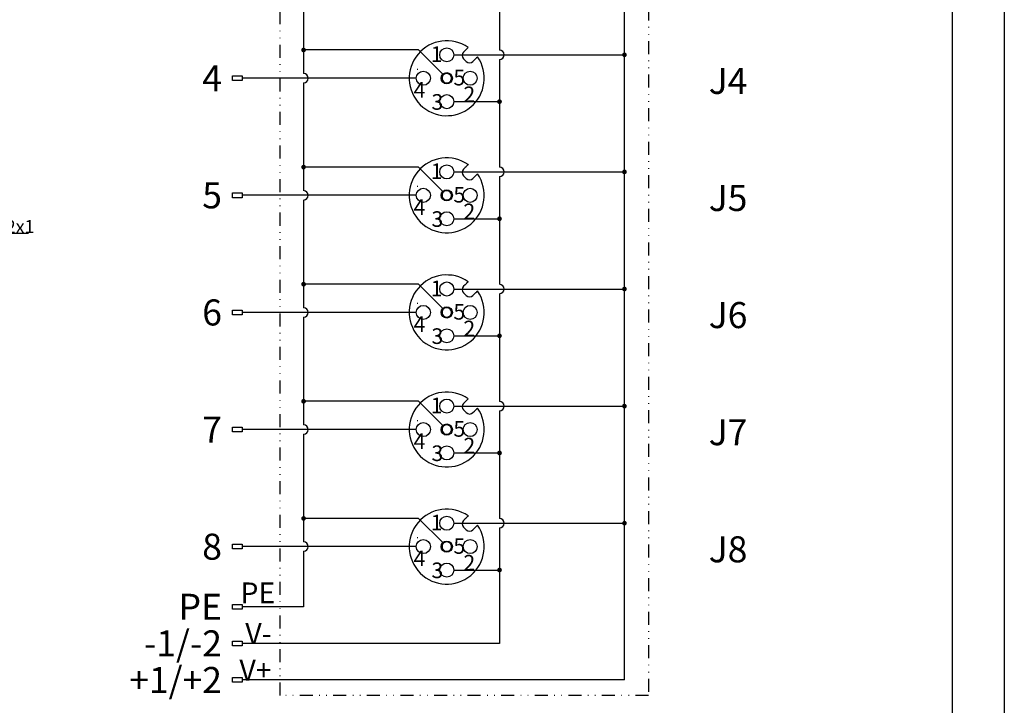
# Model space of a CAD drawing. Units: millimetres. Extents: x 2612 to 3787, y 1635 to 2508.
# Drawn here: x 3598 to 3787, y 2178 to 2309 of the extents above; entities that cross this region are included whole.
import ezdxf
from ezdxf.enums import TextEntityAlignment as Align

# ---------------------------------------------------------------- set-up
doc = ezdxf.new("R2010")
doc.units = ezdxf.units.MM
doc.linetypes.add('DIVIDE', pattern=[1.25, 0.5, -0.25, 0, -0.25, 0, -0.25])
doc.layers.add('A1', color=7, linetype='Continuous', lineweight=30)
doc.layers.add('A7', color=7, linetype='Continuous', lineweight=25)
doc.layers.add('A3', color=3, linetype='Continuous')
doc.layers.add('A6', color=1, linetype='Continuous')
doc.styles.add('样式', font='isocp.shx', dxfattribs={"bigfont": 'gbcbig.shx'})
doc.dimstyles.new('直径标注', dxfattribs={"dimtxt": 2.5, "dimasz": 2.5, "dimexe": 0.18, "dimexo": 0.0625, "dimgap": 0.09, "dimtad": 1, "dimtih": 1, "dimtoh": 1, "dimdsep": 46, "dimtxsty": '样式', "dimcen": 0.09, "dimclrd": 256, "dimclre": 256, "dimclrt": 256, "dimadec": 0, "dimazin": 0, "dimtfac": 1, "dimtmove": 0, "dimatfit": 3, "dimfxl": 0, "dimtolj": 1, "dimtzin": 0, "dimarcsym": 0})

# ---------------------------------------------------------------- blocks, each defined once
blk = doc.blocks.new('*D22')
at = {"lineweight": -2}
for p, q in [((3588.45, 2268.27), (3578.84, 2263.37)), ((3599.54, 2268.27), (3588.45, 2268.27)), ((3565.92, 2256.78), (3576.61, 2262.24)), ((3563.7, 2255.65), (3561.47, 2254.51))]:
    blk.add_line(p, q, dxfattribs=at)
for points in [[(3578.65, 2263.74), (3579.03, 2263), (3576.61, 2262.24)], [(3563.51, 2256.02), (3563.89, 2255.28), (3565.92, 2256.78)]]:
    blk.add_solid(points)
at = {"layer": 'Defpoints', "color": 0}
for p in [(3576.61, 2262.24), (3565.92, 2256.78)]:
    blk.add_point(p, dxfattribs=at)
at = {"insert": (3594.04, 2269.61), "char_height": 2.5, "attachment_point": 5, "style": '样式'}
blk.add_mtext('\\A1;8-M12x1', dxfattribs=at)

msp = doc.modelspace()

# ---------------------------------------------------------------- linework, layer by layer
at = {"layer": 'A1'}
msp.add_line((3776.949, 2498.475), (3776.949, 2098.475), dxfattribs=at)
at = {"layer": 'A3', "color": 0}
for p, q in [((3674.427, 2303.536), (3652.355, 2303.536)), ((3679.09, 2298.873), (3674.427, 2303.536)), ((3681.204, 2302.61), (3713.988, 2302.61)), ((3683.609, 2301.355), (3683.1, 2301.864)), ((3674.302, 2299.794), (3674.2, 2299.794)), ((3674.004, 2298.11), (3640.555, 2298.11)), ((3678.934, 2298.648), (3679.056, 2298.526)), ((3679.438, 2298.908), (3679.321, 2299.024)), ((3680.27, 2297.312), (3680.388, 2297.194)), ((3680.782, 2297.563), (3680.652, 2297.693)), ((3681.204, 2293.61), (3689.987, 2293.61)), ((3674.427, 2281.036), (3652.355, 2281.036)), ((3679.09, 2276.373), (3674.427, 2281.036)), ((3681.204, 2280.11), (3713.988, 2280.11)), ((3683.609, 2278.855), (3683.1, 2279.364)), ((3674.302, 2277.294), (3674.2, 2277.294)), ((3674.004, 2275.61), (3640.555, 2275.61)), ((3678.934, 2276.148), (3679.056, 2276.026)), ((3679.438, 2276.408), (3679.321, 2276.524)), ((3680.782, 2275.063), (3680.652, 2275.193)), ((3680.27, 2274.812), (3680.388, 2274.694)), ((3681.204, 2271.11), (3689.987, 2271.11)), ((3674.427, 2258.536), (3652.355, 2258.536)), ((3679.09, 2253.873), (3674.427, 2258.536)), ((3681.204, 2257.61), (3713.988, 2257.61)), ((3683.609, 2256.355), (3683.1, 2256.864)), ((3674.302, 2254.794), (3674.2, 2254.794)), ((3674.004, 2253.11), (3640.555, 2253.11)), ((3678.934, 2253.648), (3679.056, 2253.526)), ((3679.438, 2253.908), (3679.321, 2254.024)), ((3680.782, 2252.563), (3680.652, 2252.693)), ((3680.27, 2252.312), (3680.388, 2252.194)), ((3681.204, 2248.61), (3689.987, 2248.61)), ((3674.427, 2236.036), (3652.355, 2236.036)), ((3679.09, 2231.373), (3674.427, 2236.036)), ((3681.204, 2235.11), (3713.988, 2235.11)), ((3683.609, 2233.855), (3683.1, 2234.364)), ((3674.302, 2232.294), (3674.2, 2232.294)), ((3674.004, 2230.61), (3640.555, 2230.61)), ((3678.934, 2231.148), (3679.056, 2231.026)), ((3679.438, 2231.408), (3679.321, 2231.524)), ((3680.27, 2229.812), (3680.388, 2229.694)), ((3680.782, 2230.063), (3680.652, 2230.193)), ((3681.204, 2226.11), (3689.987, 2226.11)), ((3674.427, 2213.536), (3652.355, 2213.536)), ((3679.09, 2208.873), (3674.427, 2213.536)), ((3681.204, 2212.61), (3713.988, 2212.61)), ((3683.609, 2211.355), (3683.1, 2211.864)), ((3674.302, 2209.794), (3674.2, 2209.794)), ((3679.438, 2208.908), (3679.321, 2209.024)), ((3674.004, 2208.11), (3640.555, 2208.11)), ((3678.934, 2208.648), (3679.056, 2208.526)), ((3680.27, 2207.312), (3680.388, 2207.194)), ((3680.782, 2207.563), (3680.652, 2207.693)), ((3681.204, 2203.61), (3689.987, 2203.61))]:
    msp.add_line(p, q, dxfattribs=at)
for centre, radius in [((3679.854, 2302.61), 1.35), ((3675.354, 2298.11), 1.35), ((3679.854, 2298.11), 1.08), ((3684.354, 2298.11), 1.35), ((3679.854, 2293.61), 1.35), ((3679.854, 2280.11), 1.35), ((3675.354, 2275.61), 1.35), ((3679.854, 2275.61), 1.08), ((3684.354, 2275.61), 1.35), ((3679.854, 2271.11), 1.35), ((3679.854, 2257.61), 1.35), ((3675.354, 2253.11), 1.35), ((3684.354, 2253.11), 1.35), ((3679.854, 2253.11), 1.08), ((3679.854, 2248.61), 1.35), ((3679.854, 2235.11), 1.35), ((3675.354, 2230.61), 1.35), ((3679.854, 2230.61), 1.08), ((3684.354, 2230.61), 1.35), ((3679.854, 2226.11), 1.35), ((3679.854, 2212.61), 1.35), ((3675.354, 2208.11), 1.35), ((3679.854, 2208.11), 1.08), ((3684.354, 2208.11), 1.35), ((3679.854, 2203.61), 1.35)]:
    msp.add_circle(centre, radius, dxfattribs=at)
for centre, radius, start, end in [((3679.854, 2298.11), 7.2, 55.07866, 34.92134), ((3683.736, 2302.501), 0.9, 135, 225), ((3684.245, 2301.992), 0.9, 225, 315), ((3679.854, 2298.11), 0.9, 152.4576, 297.5424), ((3679.854, 2298.11), 0.9, 117.5424, 152.4576), ((3679.854, 2298.11), 0.9, 332.4576, 117.5424), ((3679.854, 2298.11), 0.9, 297.5424, 332.4576), ((3679.854, 2275.61), 7.2, 55.07866, 34.92134), ((3683.736, 2280.001), 0.9, 135, 225), ((3684.245, 2279.492), 0.9, 225, 315), ((3679.854, 2275.61), 0.9, 152.4576, 297.5424), ((3679.854, 2275.61), 0.9, 117.5424, 152.4576), ((3679.854, 2275.61), 0.9, 332.4576, 117.5424), ((3679.854, 2275.61), 0.9, 297.5424, 332.4576), ((3679.854, 2253.11), 7.2, 55.07866, 34.92134), ((3683.736, 2257.501), 0.9, 135, 225), ((3684.245, 2256.992), 0.9, 225, 315), ((3679.854, 2253.11), 0.9, 152.4576, 297.5424), ((3679.854, 2253.11), 0.9, 117.5424, 152.4576), ((3679.854, 2253.11), 0.9, 332.4576, 117.5424), ((3679.854, 2253.11), 0.9, 297.5424, 332.4576), ((3679.854, 2230.61), 7.2, 55.07866, 34.92134), ((3683.736, 2235.001), 0.9, 135, 225), ((3684.245, 2234.492), 0.9, 225, 315), ((3679.854, 2230.61), 0.9, 152.4576, 297.5424), ((3679.854, 2230.61), 0.9, 117.5424, 152.4576), ((3679.854, 2230.61), 0.9, 332.4576, 117.5424), ((3679.854, 2230.61), 0.9, 297.5424, 332.4576), ((3679.854, 2208.11), 7.2, 55.07866, 34.92134), ((3683.736, 2212.501), 0.9, 135, 225), ((3684.245, 2211.992), 0.9, 225, 315), ((3679.854, 2208.11), 0.9, 332.4576, 117.5424), ((3679.854, 2208.11), 0.9, 152.4576, 297.5424), ((3679.854, 2208.11), 0.9, 117.5424, 152.4576), ((3679.854, 2208.11), 0.9, 297.5424, 332.4576)]:
    msp.add_arc(centre, radius, start, end, dxfattribs=at)
for points, knots in [([(3683.976, 2304.013), (3683.976, 2304.013), (3683.976, 2304.013), (3683.961, 2303.998), (3683.898, 2303.935), (3683.801, 2303.838), (3683.692, 2303.729), (3683.618, 2303.655), (3683.1, 2303.137)], [0, 0, 0, 0, 0.00210954, 0.21201091, 0.42185849, 0.63355804, 0.84839816, 1, 1, 1, 1]), ([(3684.882, 2301.355), (3685.413, 2301.886), (3685.501, 2301.974), (3685.618, 2302.092), (3685.707, 2302.18), (3685.752, 2302.225), (3685.756, 2302.229), (3685.758, 2302.231)], [0, 0, 0, 0, 0.2161026, 0.436234, 0.6536598, 0.8675615, 1, 1, 1, 1]), ([(3683.976, 2281.513), (3683.976, 2281.513), (3683.976, 2281.513), (3683.961, 2281.498), (3683.898, 2281.435), (3683.801, 2281.338), (3683.692, 2281.229), (3683.618, 2281.155), (3683.1, 2280.637)], [0, 0, 0, 0, 0.00210954, 0.21201091, 0.42185849, 0.63355804, 0.84839816, 1, 1, 1, 1]), ([(3684.882, 2278.855), (3685.413, 2279.386), (3685.501, 2279.474), (3685.618, 2279.592), (3685.707, 2279.68), (3685.752, 2279.725), (3685.756, 2279.729), (3685.758, 2279.731)], [0, 0, 0, 0, 0.2161026, 0.436234, 0.6536598, 0.8675615, 1, 1, 1, 1]), ([(3683.976, 2259.013), (3683.976, 2259.013), (3683.976, 2259.013), (3683.961, 2258.998), (3683.898, 2258.935), (3683.801, 2258.838), (3683.692, 2258.729), (3683.618, 2258.655), (3683.1, 2258.137)], [0, 0, 0, 0, 0.00210954, 0.21201091, 0.42185849, 0.63355804, 0.84839816, 1, 1, 1, 1]), ([(3684.882, 2256.355), (3685.413, 2256.886), (3685.501, 2256.974), (3685.618, 2257.092), (3685.707, 2257.18), (3685.752, 2257.225), (3685.756, 2257.229), (3685.758, 2257.231)], [0, 0, 0, 0, 0.2161026, 0.436234, 0.6536598, 0.8675615, 1, 1, 1, 1]), ([(3683.976, 2236.513), (3683.976, 2236.513), (3683.976, 2236.513), (3683.961, 2236.498), (3683.898, 2236.435), (3683.801, 2236.338), (3683.692, 2236.229), (3683.618, 2236.155), (3683.1, 2235.637)], [0, 0, 0, 0, 0.00210954, 0.21201091, 0.42185849, 0.63355804, 0.84839816, 1, 1, 1, 1]), ([(3684.882, 2233.855), (3685.413, 2234.386), (3685.501, 2234.474), (3685.618, 2234.592), (3685.707, 2234.68), (3685.752, 2234.725), (3685.756, 2234.729), (3685.758, 2234.731)], [0, 0, 0, 0, 0.2161026, 0.436234, 0.6536598, 0.8675615, 1, 1, 1, 1]), ([(3683.976, 2214.013), (3683.976, 2214.013), (3683.976, 2214.013), (3683.961, 2213.998), (3683.898, 2213.935), (3683.801, 2213.838), (3683.692, 2213.729), (3683.618, 2213.655), (3683.1, 2213.137)], [0, 0, 0, 0, 0.00210954, 0.21201091, 0.42185849, 0.63355804, 0.84839816, 1, 1, 1, 1]), ([(3684.882, 2211.355), (3685.413, 2211.886), (3685.501, 2211.974), (3685.618, 2212.092), (3685.707, 2212.18), (3685.752, 2212.225), (3685.756, 2212.229), (3685.758, 2212.231)], [0, 0, 0, 0, 0.2161026, 0.436234, 0.6536598, 0.8675615, 1, 1, 1, 1])]:
    msp.add_open_spline(points, degree=3, knots=knots, dxfattribs=at)
at = {"layer": 'A6'}
msp.add_line((3786.949, 2508.475), (3786.949, 2088.475), dxfattribs=at)
at = {"layer": 'A7'}
for p, q in [((3713.988, 2182.488), (3713.988, 2370.11)), ((3689.987, 2324.21), (3689.987, 2303.51)), ((3652.355, 2319.71), (3652.355, 2299.01)), ((3689.987, 2301.71), (3689.987, 2281.01)), ((3652.355, 2297.21), (3652.355, 2276.51)), ((3689.987, 2279.21), (3689.987, 2258.51)), ((3652.355, 2274.71), (3652.355, 2254.01)), ((3689.987, 2256.71), (3689.987, 2236.01)), ((3652.355, 2252.21), (3652.355, 2231.51)), ((3689.987, 2234.21), (3689.987, 2213.51)), ((3652.355, 2229.71), (3652.355, 2209.01)), ((3689.987, 2211.71), (3689.987, 2189.521)), ((3652.355, 2207.21), (3652.355, 2196.555)), ((3652.355, 2196.555), (3640.555, 2196.555)), ((3689.987, 2189.521), (3640.555, 2189.521)), ((3713.988, 2182.488), (3640.555, 2182.488))]:
    msp.add_line(p, q, dxfattribs=at)
at = {"layer": 'A7', "linetype": 'DIVIDE', "ltscale": 5}
msp.add_lwpolyline([(3718.615, 2376.205), (3718.615, 2179.481), (3647.843, 2179.481), (3647.843, 2376.205)], close=True, dxfattribs=at)
at = {"layer": 'A7', "const_width": 0.45}
for points in [[(3652.355, 2303.761, 1), (3652.355, 2303.311, 1)], [(3713.988, 2302.835, 1), (3713.988, 2302.385, 1)], [(3689.987, 2293.835, 1), (3689.987, 2293.385, 1)], [(3652.355, 2281.261, 1), (3652.355, 2280.811, 1)], [(3713.988, 2280.335, 1), (3713.988, 2279.885, 1)], [(3689.987, 2271.335, 1), (3689.987, 2270.885, 1)], [(3652.355, 2258.761, 1), (3652.355, 2258.311, 1)], [(3713.988, 2257.835, 1), (3713.988, 2257.385, 1)], [(3689.987, 2248.835, 1), (3689.987, 2248.385, 1)], [(3652.355, 2236.261, 1), (3652.355, 2235.811, 1)], [(3713.988, 2235.335, 1), (3713.988, 2234.885, 1)], [(3689.987, 2226.335, 1), (3689.987, 2225.885, 1)], [(3652.355, 2213.761, 1), (3652.355, 2213.311, 1)], [(3713.988, 2212.835, 1), (3713.988, 2212.385, 1)], [(3689.987, 2203.835, 1), (3689.987, 2203.385, 1)]]:
    msp.add_lwpolyline(points, format="xyb", close=True, dxfattribs=at)
at = {"layer": 'A7'}
for points in [[(3638.733, 2298.559), (3640.555, 2298.559), (3640.555, 2297.66), (3638.733, 2297.66)], [(3638.733, 2276.059), (3640.555, 2276.059), (3640.555, 2275.16), (3638.733, 2275.16)], [(3638.733, 2253.559), (3640.555, 2253.559), (3640.555, 2252.66), (3638.733, 2252.66)], [(3638.733, 2231.059), (3640.555, 2231.059), (3640.555, 2230.16), (3638.733, 2230.16)], [(3638.733, 2208.559), (3640.555, 2208.559), (3640.555, 2207.66), (3638.733, 2207.66)], [(3638.733, 2197.004), (3640.555, 2197.004), (3640.555, 2196.106), (3638.733, 2196.106)], [(3638.733, 2189.971), (3640.555, 2189.971), (3640.555, 2189.072), (3638.733, 2189.072)], [(3638.733, 2182.937), (3640.555, 2182.937), (3640.555, 2182.038), (3638.733, 2182.038)]]:
    msp.add_lwpolyline(points, close=True, dxfattribs=at)
for centre in [(3689.987, 2302.61), (3652.355, 2298.11), (3689.987, 2280.11), (3652.355, 2275.61), (3689.987, 2257.61), (3652.355, 2253.11), (3689.987, 2235.11), (3652.355, 2230.61), (3689.987, 2212.61), (3652.355, 2208.11)]:
    msp.add_arc(centre, 0.9, 270, 90, dxfattribs=at)

# ---------------------------------------------------------------- texts
at = {"style": '样式'}
for s, height, p in [('4', 5, (3636.673, 2298.106)), ('5', 5, (3636.673, 2275.606)), ('6', 5, (3636.673, 2253.106)), ('7', 5, (3636.673, 2230.606)), ('8', 5, (3636.673, 2208.106)), ('PE', 4, (3646.901, 2199.218)), ('PE', 5, (3636.673, 2196.552)), ('-1/-2', 5, (3636.673, 2189.518)), ('V-', 4, (3646.2, 2191.404)), ('V+', 4, (3646.2, 2184.371)), ('+1/+2', 5, (3636.673, 2182.484))]:
    msp.add_text(s, height=height, dxfattribs=at).set_placement(p, align=Align.MIDDLE_RIGHT)
for s, p in [('J4', (3730.169, 2297.6)), ('J5', (3730.169, 2275.1)), ('J6', (3730.169, 2252.6)), ('J7', (3730.169, 2230.1)), ('J8', (3730.169, 2207.6))]:
    msp.add_text(s, height=5, dxfattribs=at).set_placement(p, align=Align.MIDDLE_LEFT)
at = {"layer": 'A3', "color": 0, "style": '样式'}
for s, p in [('1', (3676.759, 2302.732)), ('5', (3681.136, 2298.232)), ('4', (3673.491, 2295.859)), ('2', (3683.051, 2295.021)), ('3', (3676.918, 2293.555)), ('1', (3676.759, 2280.232)), ('5', (3681.136, 2275.732)), ('4', (3673.491, 2273.359)), ('2', (3683.051, 2272.521)), ('3', (3676.918, 2271.055)), ('1', (3676.759, 2257.732)), ('5', (3681.136, 2253.232)), ('4', (3673.491, 2250.859)), ('2', (3683.051, 2250.021)), ('3', (3676.918, 2248.555)), ('1', (3676.759, 2235.232)), ('5', (3681.136, 2230.732)), ('4', (3673.491, 2228.359)), ('2', (3683.051, 2227.521)), ('3', (3676.918, 2226.055)), ('1', (3676.759, 2212.732)), ('5', (3681.136, 2208.232)), ('4', (3673.491, 2205.859)), ('2', (3683.051, 2205.021)), ('3', (3676.918, 2203.555))]:
    msp.add_text(s, height=3, dxfattribs=at).set_placement(p, align=Align.MIDDLE_LEFT)

# ---------------------------------------------------------------- dimensions: what is measured, and where the dimension line sits
dim = msp.add_diameter_dim_2p(p1=(3565.924, 2256.784), p2=(3576.614, 2262.237), text='8-M12x1', dimstyle='直径标注')
dim.commit()
dim.dimension.update_dxf_attribs({"geometry": '*D22', "text_midpoint": (3594.035, 2268.274), "dimtype": 163})

doc.saveas('drawing.dxf')
